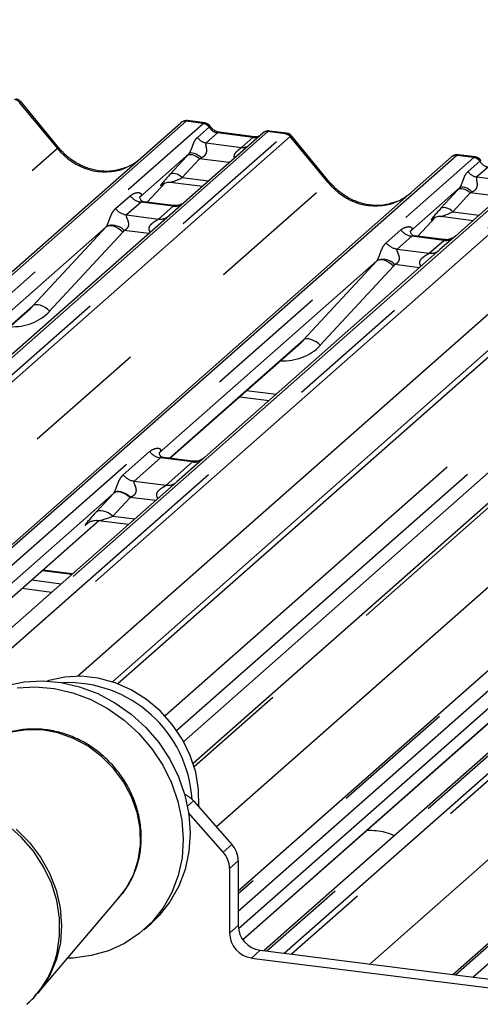
# Paper-space layout 'Layout1' of a CAD drawing. Extents: x 5 to 415, y 5 to 292.
# Drawn here: x 324 to 329, y 188 to 198 of the extents above; entities that cross this region are included whole.
import ezdxf

# ---------------------------------------------------------------- set-up
doc = ezdxf.new("R2010")
doc.units = 0
doc.linetypes.add('PHANTOM', pattern=[12.7, 6.35, -1.27, 1.27, -1.27, 1.27, -1.27])
doc.layers.add('SLD-0', color=179, linetype='CONTINUOUS')

psp = doc.layouts.get("Layout1")

# ---------------------------------------------------------------- linework, layer by layer
at = {"layer": 'SLD-0', "color": 179, "linetype": 'CONTINUOUS'}
for p, q in [((337.463, 202.301), (324.998, 191.308)), ((337.273, 202.204), (324.941, 191.328)), ((338.418, 201.963), (325.67, 190.72)), ((338.538, 201.756), (325.768, 190.495)), ((324.391, 196.792), (324.007, 197.26)), ((325.885, 197.046), (325.71, 197.068)), ((317.34, 189.725), (325.641, 197.047)), ((325.641, 197.047), (325.642, 197.047)), ((326.722, 196.94), (326.548, 196.962)), ((326.479, 196.941), (317.908, 189.382)), ((326.394, 196.903), (326.032, 196.949)), ((326.481, 196.942), (326.478, 196.94)), ((327.16, 196.443), (326.775, 196.911)), ((320.115, 189.382), (328.41, 196.698)), ((325.724, 196.729), (325.222, 196.287)), ((328.41, 196.698), (328.411, 196.698)), ((328.654, 196.697), (328.479, 196.719)), ((329.248, 196.592), (328.453, 195.891)), ((325.296, 196.234), (325.482, 196.432)), ((325.45, 196.416), (325.457, 196.423)), ((325.533, 196.438), (325.862, 196.397)), ((328.492, 196.38), (327.991, 195.938)), ((325.227, 196.293), (325.223, 196.288)), ((325.561, 196.201), (325.263, 196.239)), ((328.065, 195.886), (328.25, 196.084)), ((328.219, 196.067), (328.226, 196.074)), ((328.302, 196.09), (328.631, 196.048)), ((324.877, 195.982), (322.653, 194.02)), ((326.228, 189.192), (333.948, 196)), ((327.996, 195.944), (327.992, 195.939)), ((328.331, 195.852), (328.031, 195.89)), ((328.453, 195.891), (328.292, 195.749)), ((328.292, 195.749), (325.883, 193.625)), ((328.422, 188.336), (336.717, 195.651)), ((327.646, 195.633), (325.421, 193.671)), ((322.76, 193.964), (324.103, 195.148)), ((325.528, 193.615), (326.871, 194.8)), ((326.243, 194.245), (326.544, 194.207)), ((325.761, 193.586), (325.462, 193.624)), ((325.883, 193.625), (325.599, 193.374)), ((325.599, 193.374), (320.958, 189.281)), ((324.955, 193.26), (320.503, 189.334)), ((320.652, 189.315), (324.806, 192.978)), ((324.684, 192.947), (324.693, 192.956)), ((324.798, 192.979), (325.107, 192.94)), ((331.137, 192.677), (326.494, 188.582)), ((330.492, 192.562), (326.231, 188.804)), ((324.531, 192.432), (324.23, 192.47)), ((326.276, 188.693), (330.343, 192.28)), ((323.857, 191.293), (324.038, 191.33)), ((324.038, 191.33), (324.226, 191.34)), ((324.226, 191.34), (324.416, 191.323)), ((324.289, 191.342), (324.276, 191.338)), ((324.453, 191.378), (324.289, 191.342)), ((324.416, 191.323), (324.606, 191.279)), ((324.623, 191.386), (324.453, 191.378)), ((324.797, 191.366), (324.623, 191.386)), ((324.968, 191.319), (324.797, 191.366)), ((325.133, 191.247), (324.968, 191.319)), ((323.968, 191.268), (324.155, 191.278)), ((324.155, 191.278), (324.346, 191.261)), ((324.346, 191.261), (324.535, 191.217)), ((324.535, 191.217), (324.72, 191.148)), ((324.606, 191.279), (324.791, 191.21)), ((325.289, 191.15), (325.133, 191.247)), ((324.72, 191.148), (324.897, 191.054)), ((324.791, 191.21), (324.967, 191.116)), ((324.967, 191.116), (325.133, 190.999)), ((325.43, 191.031), (325.289, 191.15)), ((324.897, 191.054), (325.062, 190.937)), ((325.554, 190.894), (325.43, 191.031)), ((325.062, 190.937), (325.212, 190.8)), ((325.133, 190.999), (325.283, 190.863)), ((325.283, 190.863), (325.416, 190.708)), ((325.658, 190.741), (325.554, 190.894)), ((325.212, 190.8), (325.345, 190.645)), ((325.738, 190.576), (325.658, 190.741)), ((325.345, 190.645), (325.457, 190.476)), ((325.416, 190.708), (325.528, 190.539)), ((325.528, 190.539), (325.617, 190.358)), ((325.794, 190.404), (325.738, 190.576)), ((325.457, 190.476), (325.547, 190.295)), ((325.617, 190.358), (325.683, 190.169)), ((325.823, 190.228), (325.794, 190.404)), ((325.547, 190.295), (325.612, 190.107)), ((325.826, 190.053), (325.823, 190.228)), ((325.612, 190.107), (325.652, 189.914)), ((325.683, 190.169), (325.723, 189.976)), ((325.77, 190.112), (326.163, 189.667)), ((325.825, 190.05), (325.826, 190.053)), ((325.652, 189.914), (325.666, 189.721)), ((326.073, 189.589), (325.721, 189.988)), ((325.723, 189.976), (325.736, 189.783)), ((325.666, 189.721), (325.653, 189.531)), ((325.736, 189.783), (325.723, 189.593)), ((325.653, 189.531), (325.613, 189.348)), ((325.723, 189.593), (325.684, 189.41)), ((325.684, 189.41), (325.619, 189.238)), ((326.139, 189.42), (326.139, 188.76)), ((326.228, 189.499), (326.228, 188.839)), ((325.613, 189.348), (325.548, 189.175)), ((325.619, 189.238), (325.53, 189.079)), ((324.179, 188.146), (325.024, 189.14)), ((325.548, 189.175), (325.459, 189.017)), ((325.459, 189.017), (325.347, 188.876)), ((325.53, 189.079), (325.418, 188.938)), ((325.418, 188.938), (325.336, 188.858)), ((325.347, 188.876), (325.215, 188.754)), ((325.266, 188.796), (325.336, 188.858)), ((325.215, 188.754), (325.065, 188.654)), ((325.065, 188.654), (324.9, 188.579)), ((324.539, 188.505), (324.483, 188.504)), ((324.724, 188.529), (324.539, 188.505)), ((324.9, 188.579), (324.724, 188.529)), ((326.364, 188.505), (329.028, 188.17)), ((326.453, 188.584), (329.069, 188.254)), ((326.494, 188.582), (326.491, 188.579))]:
    psp.add_line(p, q, dxfattribs=at)
at = {"layer": 'SLD-0', "color": 8, "linetype": 'PHANTOM'}
for p, q in [((337.891, 201.924), (325.481, 190.98)), ((338.098, 201.851), (325.601, 190.83)), ((324.378, 196.786), (323.992, 197.255)), ((325.694, 197.062), (317.364, 189.715)), ((325.87, 197.04), (325.694, 197.062)), ((317.483, 189.643), (325.87, 197.04)), ((326.532, 196.956), (317.929, 189.369)), ((325.811, 196.897), (325.93, 197.002)), ((325.87, 197.04), (325.872, 197.041)), ((325.931, 197.003), (325.93, 197.002)), ((326.532, 196.956), (326.534, 196.958)), ((326.708, 196.934), (326.532, 196.956)), ((318.046, 189.296), (326.708, 196.934)), ((326.761, 196.906), (318.086, 189.255)), ((326.017, 196.943), (325.901, 196.84)), ((326.017, 196.943), (326.026, 196.948)), ((326.379, 196.897), (326.017, 196.943)), ((326.026, 196.948), (326.032, 196.949)), ((326.263, 196.795), (326.379, 196.897)), ((326.379, 196.897), (326.388, 196.903)), ((326.388, 196.903), (326.394, 196.903)), ((327.147, 196.437), (326.761, 196.906)), ((316.5, 189.838), (324.378, 196.786)), ((325.901, 196.84), (326.263, 196.795)), ((328.463, 196.713), (320.146, 189.378)), ((320.322, 189.356), (328.639, 196.691)), ((325.528, 196.516), (325.705, 196.708)), ((325.833, 196.678), (325.656, 196.486)), ((325.716, 196.715), (325.705, 196.708)), ((325.729, 196.719), (325.716, 196.715)), ((325.734, 196.735), (325.724, 196.729)), ((325.744, 196.72), (325.729, 196.719)), ((325.747, 196.738), (325.734, 196.735)), ((325.761, 196.717), (325.744, 196.72)), ((325.762, 196.737), (325.747, 196.738)), ((325.779, 196.712), (325.761, 196.717)), ((325.779, 196.733), (325.762, 196.737)), ((325.797, 196.725), (325.779, 196.733)), ((325.797, 196.703), (325.779, 196.712)), ((325.816, 196.715), (325.797, 196.725)), ((325.816, 196.691), (325.797, 196.703)), ((325.834, 196.702), (325.816, 196.715)), ((325.833, 196.678), (325.816, 196.691)), ((326.137, 196.639), (325.833, 196.678)), ((325.852, 196.687), (325.834, 196.702)), ((328.639, 196.691), (328.463, 196.713)), ((328.58, 196.548), (328.699, 196.653)), ((328.639, 196.691), (328.641, 196.692)), ((328.7, 196.654), (328.699, 196.653)), ((329.301, 196.608), (320.984, 189.273)), ((321.16, 189.251), (329.477, 196.585)), ((329.53, 196.557), (321.235, 189.241)), ((328.786, 196.594), (328.67, 196.492)), ((325.539, 196.523), (325.528, 196.516)), ((325.552, 196.527), (325.539, 196.523)), ((325.568, 196.528), (325.552, 196.527)), ((325.585, 196.525), (325.568, 196.528)), ((325.603, 196.52), (325.585, 196.525)), ((325.621, 196.511), (325.603, 196.52)), ((325.639, 196.499), (325.621, 196.511)), ((325.656, 196.486), (325.639, 196.499)), ((325.656, 196.486), (325.924, 196.452)), ((328.67, 196.492), (329.032, 196.446)), ((318.457, 188.773), (327.147, 196.437)), ((325.296, 196.234), (325.481, 196.432)), ((325.456, 196.421), (325.45, 196.416)), ((328.297, 196.168), (328.474, 196.36)), ((328.484, 196.367), (328.474, 196.36)), ((328.498, 196.37), (328.484, 196.367)), ((328.503, 196.386), (328.492, 196.38)), ((328.513, 196.371), (328.498, 196.37)), ((328.516, 196.389), (328.503, 196.386)), ((328.53, 196.368), (328.513, 196.371)), ((328.531, 196.388), (328.516, 196.389)), ((328.548, 196.363), (328.53, 196.368)), ((328.548, 196.384), (328.531, 196.388)), ((328.566, 196.376), (328.548, 196.384)), ((328.566, 196.354), (328.548, 196.363)), ((328.585, 196.366), (328.566, 196.376)), ((328.584, 196.343), (328.566, 196.354)), ((328.603, 196.353), (328.585, 196.366)), ((328.621, 196.338), (328.603, 196.353)), ((324.974, 196.168), (325.122, 196.299)), ((328.602, 196.329), (328.425, 196.137)), ((328.602, 196.329), (328.584, 196.343)), ((328.906, 196.291), (328.602, 196.329)), ((325.234, 196.234), (325.086, 196.104)), ((325.561, 196.193), (325.234, 196.234)), ((325.413, 196.062), (325.561, 196.193)), ((332.298, 196.208), (325.779, 190.459)), ((328.308, 196.175), (328.297, 196.168)), ((328.321, 196.178), (328.308, 196.175)), ((328.337, 196.179), (328.321, 196.178)), ((328.353, 196.176), (328.337, 196.179)), ((328.371, 196.171), (328.353, 196.176)), ((328.39, 196.162), (328.371, 196.171)), ((328.408, 196.151), (328.39, 196.162)), ((328.425, 196.137), (328.408, 196.151)), ((324.584, 191.386), (329.916, 196.088)), ((325.086, 196.104), (325.413, 196.062)), ((328.065, 195.886), (328.25, 196.084)), ((328.224, 196.072), (328.219, 196.067)), ((328.425, 196.137), (328.693, 196.103)), ((324.128, 195.174), (324.877, 195.982)), ((324.891, 195.99), (324.877, 195.982)), ((324.908, 195.994), (324.891, 195.99)), ((324.929, 195.994), (324.908, 195.994)), ((324.951, 195.988), (324.929, 195.994)), ((324.976, 195.979), (324.951, 195.988)), ((325, 195.965), (324.976, 195.979)), ((325.025, 195.948), (325, 195.965)), ((325.048, 195.929), (325.025, 195.948)), ((325.314, 195.913), (325.062, 195.945)), ((334.001, 196.015), (326.228, 189.161)), ((326.228, 188.983), (334.177, 195.993)), ((327.743, 195.819), (327.891, 195.95)), ((325.048, 195.929), (324.299, 195.12)), ((334.838, 195.91), (326.522, 188.575)), ((326.698, 188.553), (335.014, 195.888)), ((335.067, 195.859), (326.772, 188.544)), ((328.003, 195.886), (327.854, 195.755)), ((328.33, 195.844), (328.003, 195.886)), ((328.181, 195.714), (328.33, 195.844)), ((327.854, 195.755), (328.181, 195.714)), ((326.004, 189.847), (332.684, 195.739)), ((327.677, 195.645), (327.66, 195.642)), ((327.697, 195.645), (327.677, 195.645)), ((327.72, 195.64), (327.697, 195.645)), ((336.77, 195.667), (328.453, 188.332)), ((328.629, 188.31), (336.946, 195.644)), ((326.897, 194.825), (327.646, 195.633)), ((327.817, 195.58), (327.068, 194.771)), ((327.66, 195.642), (327.646, 195.633)), ((327.744, 195.63), (327.72, 195.64)), ((327.769, 195.617), (327.744, 195.63)), ((327.794, 195.6), (327.769, 195.617)), ((327.817, 195.58), (327.794, 195.6)), ((328.082, 195.564), (327.831, 195.596)), ((327.575, 188.443), (335.453, 195.39)), ((322.757, 193.964), (324.128, 195.174)), ((324.142, 195.182), (324.128, 195.174)), ((324.159, 195.186), (324.142, 195.182)), ((324.18, 195.185), (324.159, 195.186)), ((324.202, 195.18), (324.18, 195.185)), ((324.227, 195.17), (324.202, 195.18)), ((324.252, 195.157), (324.227, 195.17)), ((324.276, 195.14), (324.252, 195.157)), ((324.299, 195.12), (324.276, 195.14)), ((326.928, 194.837), (326.911, 194.833)), ((326.949, 194.836), (326.928, 194.837)), ((325.526, 193.616), (326.897, 194.825)), ((326.911, 194.833), (326.897, 194.825)), ((326.971, 194.831), (326.949, 194.836)), ((326.996, 194.821), (326.971, 194.831)), ((327.02, 194.808), (326.996, 194.821)), ((327.045, 194.791), (327.02, 194.808)), ((327.068, 194.771), (327.045, 194.791)), ((326.314, 194.308), (326.615, 194.271)), ((325.051, 193.446), (325.322, 193.684)), ((325.433, 193.619), (325.163, 193.381)), ((325.76, 193.578), (325.433, 193.619)), ((325.49, 193.34), (325.76, 193.578)), ((325.163, 193.381), (325.49, 193.34)), ((324.775, 193.064), (324.951, 193.256)), ((324.966, 193.265), (324.951, 193.256)), ((324.969, 193.269), (324.955, 193.26)), ((324.983, 193.271), (324.966, 193.265)), ((324.986, 193.274), (324.969, 193.269)), ((325.004, 193.271), (324.983, 193.271)), ((325.007, 193.275), (324.986, 193.274)), ((325.026, 193.268), (325.004, 193.271)), ((325.03, 193.271), (325.007, 193.275)), ((325.05, 193.26), (325.026, 193.268)), ((325.054, 193.263), (325.03, 193.271)), ((325.075, 193.249), (325.05, 193.26)), ((325.078, 193.251), (325.054, 193.263)), ((325.099, 193.233), (325.075, 193.249)), ((325.102, 193.235), (325.078, 193.251)), ((325.122, 193.215), (325.099, 193.233)), ((325.126, 193.217), (325.102, 193.235)), ((325.122, 193.215), (324.946, 193.023)), ((325.382, 193.182), (325.122, 193.215)), ((324.789, 193.073), (324.775, 193.064)), ((324.807, 193.079), (324.789, 193.073)), ((324.827, 193.079), (324.807, 193.079)), ((324.85, 193.076), (324.827, 193.079)), ((324.874, 193.068), (324.85, 193.076)), ((324.898, 193.057), (324.874, 193.068)), ((324.922, 193.041), (324.898, 193.057)), ((324.946, 193.023), (324.922, 193.041)), ((320.65, 189.315), (324.803, 192.978)), ((324.688, 192.951), (324.684, 192.947)), ((324.946, 193.023), (325.169, 192.995)), ((324.526, 192.428), (324.225, 192.466)), ((324.117, 192.371), (324.418, 192.333)), ((324.318, 192.244), (324.017, 192.282)), ((326.275, 188.695), (330.341, 192.281)), ((324.061, 190.84), (323.905, 190.815)), ((324.222, 190.837), (324.061, 190.84)), ((324.384, 190.807), (324.222, 190.837)), ((324.542, 190.751), (324.384, 190.807)), ((324.693, 190.671), (324.542, 190.751)), ((324.831, 190.567), (324.693, 190.671)), ((324.953, 190.444), (324.831, 190.567)), ((325.056, 190.305), (324.953, 190.444)), ((325.136, 190.153), (325.056, 190.305)), ((325.193, 189.992), (325.136, 190.153)), ((325.77, 190.112), (325.709, 190.058)), ((325.224, 189.828), (325.193, 189.992)), ((324.009, 189.741), (323.867, 189.867)), ((323.958, 189.822), (324.092, 189.687)), ((325.228, 189.664), (325.224, 189.828)), ((324.133, 189.598), (324.009, 189.741)), ((324.092, 189.687), (324.205, 189.536)), ((325.205, 189.505), (325.228, 189.664)), ((326.073, 189.589), (326.163, 189.667)), ((324.237, 189.439), (324.133, 189.598)), ((324.205, 189.536), (324.297, 189.371)), ((325.156, 189.355), (325.205, 189.505)), ((324.317, 189.269), (324.237, 189.439)), ((326.228, 189.499), (326.139, 189.42)), ((324.297, 189.371), (324.365, 189.198)), ((325.083, 189.219), (325.156, 189.355)), ((324.371, 189.092), (324.317, 189.269)), ((325.024, 189.14), (325.083, 189.219)), ((324.365, 189.198), (324.406, 189.019)), ((324.4, 188.912), (324.371, 189.092)), ((324.406, 189.019), (324.421, 188.839)), ((324.401, 188.733), (324.4, 188.912)), ((324.421, 188.839), (324.409, 188.662)), ((326.139, 188.76), (326.228, 188.839)), ((324.375, 188.559), (324.401, 188.733)), ((324.409, 188.662), (324.37, 188.493)), ((326.453, 188.584), (326.364, 188.505)), ((324.37, 188.493), (324.305, 188.335)), ((324.305, 188.335), (324.215, 188.192)), ((324.215, 188.192), (324.178, 188.145))]:
    psp.add_line(p, q, dxfattribs=at)
for centre, radius, start, end in [((323.928, 197.201), 0.084, 39.594, 81.3343), ((325.858, 196.954), 0.0867, 33.7071, 81.8759), ((325.859, 196.958), 0.0847, 32.1095, 81.1024), ((326.522, 196.891), 0.0663, 81.6993, 130.8035), ((325.919, 196.969), 0.13, 213.7071, 261.8759), ((326.696, 196.849), 0.0857, 40.8958, 82.0582), ((326.697, 196.852), 0.084, 39.594, 81.3343), ((324.392, 196.773), 0.0188, 91.8747, 137.9156), ((326.277, 196.896), 0.102, 262.1204, 299.0589), ((328.627, 196.605), 0.0867, 33.7071, 81.8759), ((328.628, 196.609), 0.0847, 32.1095, 81.1024), ((328.688, 196.62), 0.13, 213.7071, 261.8759), ((327.161, 196.424), 0.0188, 91.8747, 137.9156), ((325.258, 196.405), 0.172, 218.0689, 261.9838), ((325.11, 196.274), 0.172, 218.0689, 261.9838), ((325.58, 196.326), 0.134, 261.8725, 305.1557), ((325.432, 196.195), 0.134, 261.8516, 306.4135), ((324.94, 195.834), 0.164, 42.4235, 111.0436), ((328.027, 196.056), 0.172, 218.0689, 261.9838), ((328.349, 195.977), 0.134, 261.8725, 305.1557), ((327.878, 195.925), 0.172, 218.0689, 261.9838), ((327.709, 195.485), 0.164, 42.4235, 111.0436), ((328.2, 195.846), 0.134, 261.8516, 306.4135), ((325.457, 193.79), 0.172, 218.0689, 261.9838), ((325.779, 193.712), 0.135, 262.0782, 306.1869), ((325.187, 193.552), 0.172, 218.0689, 261.9838), ((325.509, 193.474), 0.135, 262.0782, 306.1869), ((323.399, 188.776), 1, 311.6791, 347.4303)]:
    psp.add_arc(centre, radius, start, end, dxfattribs=at)
at = {"layer": 'SLD-0', "color": 179, "linetype": 'CONTINUOUS'}
for centre, radius, start, end in [((325.685, 196.996), 0.0667, 81.8416, 130.6612), ((325.687, 196.995), 0.0688, 82.6276, 130.8108), ((326.525, 196.889), 0.0693, 82.7639, 129.7378), ((328.454, 196.647), 0.0667, 81.8416, 130.6612), ((328.456, 196.646), 0.0688, 82.6276, 130.8108), ((324.484, 190.047), 1.274, 3.6122, 92.3084), ((325.57, 189.936), 0.266, 41.2944, 65.6078), ((325.971, 189.496), 0.257, 0.7611, 41.9235), ((325.882, 189.417), 0.257, 0.7611, 41.9235), ((326.49, 188.843), 0.262, 181.0587, 261.7605), ((326.401, 188.765), 0.262, 181.0587, 261.7605)]:
    psp.add_arc(centre, radius, start, end, dxfattribs=at)
at = {"layer": 'SLD-0', "color": 8, "linetype": 'PHANTOM'}
for centre, major_axis, ratio, start_param, end_param in [((323.924, 197.172), (0.0829, 0.0881), 0.119576, 6.267849, 6.759878), ((325.657, 196.954), (0.052, 0.114), 0.203777, 0.393292, 0.424031), ((325.71, 196.947), (-0.002, 0.121), 0.359882, 6.230832, 6.56146), ((326.026, 197.064), (-0.027, 0.119), 0.91665, 1.896206, 2.823281), ((326.388, 197.018), (-0.027, 0.119), 0.91665, 2.823281, 3.398152), ((326.745, 196.816), (-0.027, 0.123), 0.40213, 0.187669, 0.218408), ((326.692, 196.823), (0.031, 0.117), 0.294991, 0.042299, 0.371514), ((326.692, 196.823), (0.0829, 0.0881), 0.119576, 6.267849, 6.759878), ((326.798, 196.863), (-0.0374, 0.0424), 0.333333, 6.252446, 6.283185), ((324.821, 197.176), (-0.287, 0.576), 0.913415, 1.809092, 3.067917), ((325.815, 196.811), (0.206, 0.216), 0.034633, 1.993498, 2.09746), ((325.901, 196.727), (0.193, 0.096), 0.070082, 4.316401, 4.420363), ((328.426, 196.605), (0.052, 0.114), 0.203777, 0.393292, 0.424031), ((328.479, 196.598), (-0.002, 0.121), 0.359882, 6.230832, 6.56146), ((328.795, 196.715), (-0.027, 0.119), 0.91665, 1.896206, 2.823281), ((325.639, 196.619), (0.206, 0.216), 0.034633, 2.09746, 3.52863), ((325.725, 196.535), (0.193, 0.096), 0.070082, 3.246598, 4.316401), ((327.59, 196.828), (-0.287, 0.576), 0.913415, 1.809092, 3.067917), ((328.584, 196.462), (0.206, 0.216), 0.034633, 1.993498, 2.09746), ((325.168, 196.345), (-0.0294, 0.0752), 0.91677, 3.552071, 3.654539), ((328.67, 196.378), (0.193, 0.096), 0.070082, 4.316401, 4.420363), ((328.408, 196.27), (0.206, 0.216), 0.034633, 2.09746, 3.52863), ((328.493, 196.186), (0.193, 0.096), 0.070082, 3.246598, 4.316401), ((324.817, 196.035), (0.0622, -0.0508), 0.822402, 6.235658, 6.338125), ((324.873, 196.093), (0.171, -0.169), 0.863409, 0.027867, 0.130335), ((327.937, 195.996), (-0.0294, 0.0752), 0.91677, 3.552071, 3.654539), ((327.586, 195.687), (0.0622, -0.0508), 0.822402, 6.235658, 6.338125), ((327.642, 195.744), (0.171, -0.169), 0.863409, 0.027867, 0.130335), ((323.833, 195.559), (0.456, -0.45), 0.863409, 5.515152, 6.311052), ((326.602, 195.21), (0.456, -0.45), 0.863409, 5.515152, 6.311052), ((325.08, 193.376), (0.241, 0.252), 0.034633, 2.080531, 2.09746), ((325.195, 193.264), (0.224, 0.092), 0.078677, 4.349857, 4.366787), ((324.903, 193.184), (0.241, 0.252), 0.034633, 2.09746, 3.52863), ((325.018, 193.072), (0.224, 0.092), 0.078677, 3.280054, 4.349857)]:
    psp.add_ellipse(centre, major_axis=major_axis, ratio=ratio, start_param=start_param, end_param=end_param, dxfattribs=at)
at = {"layer": 'SLD-0', "color": 179, "linetype": 'CONTINUOUS'}
for centre, major_axis, ratio, start_param, end_param in [((324.821, 197.176), (-0.287, 0.576), 0.913415, 3.067917, 3.379888), ((327.59, 196.828), (-0.287, 0.576), 0.913415, 3.067917, 3.379888), ((323.777, 195.501), (0.348, -0.331), 0.856866, 6.207807, 6.295073), ((326.546, 195.152), (0.348, -0.331), 0.856866, 6.207807, 6.295073)]:
    psp.add_ellipse(centre, major_axis=major_axis, ratio=ratio, start_param=start_param, end_param=end_param, dxfattribs=at)
for points, knots in [([(324.006, 197.259), (324.003, 197.262), (323.995, 197.274), (323.976, 197.285), (323.96, 197.287), (323.953, 197.288)], [0, 0, 0, 0, 0.2042588, 0.682667, 1, 1, 1, 1]), ([(325.711, 197.067), (325.71, 197.067), (325.698, 197.071), (325.675, 197.066), (325.653, 197.057), (325.643, 197.048), (325.642, 197.047)], [0, 0, 0, 0, 0.060275, 0.482357, 0.912547, 1, 1, 1, 1]), ([(325.943, 197.008), (325.939, 197.014), (325.93, 197.027), (325.909, 197.041), (325.892, 197.044), (325.885, 197.045)], [0, 0, 0, 0, 0.279448, 0.692336, 1, 1, 1, 1]), ([(326.032, 196.949), (326.026, 196.95), (326.009, 196.953), (325.98, 196.968), (325.955, 196.99), (325.945, 197.007), (325.942, 197.01)], [0, 0, 0, 0, 0.1796488, 0.5239587, 0.8885306, 1, 1, 1, 1]), ([(326.548, 196.961), (326.544, 196.962), (326.53, 196.965), (326.504, 196.959), (326.487, 196.947), (326.478, 196.94)], [0, 0, 0, 0, 0.148744, 0.568224, 1, 1, 1, 1]), ([(326.44, 196.912), (326.434, 196.909), (326.422, 196.901), (326.404, 196.902), (326.394, 196.903)], [0, 0, 0, 0, 0.43369, 1, 1, 1, 1]), ([(326.775, 196.91), (326.772, 196.914), (326.764, 196.925), (326.745, 196.936), (326.729, 196.938), (326.722, 196.939)], [0, 0, 0, 0, 0.204259, 0.682667, 1, 1, 1, 1]), ([(325.075, 196.588), (325.042, 196.576), (324.972, 196.553), (324.858, 196.546), (324.74, 196.563), (324.625, 196.604), (324.518, 196.667), (324.441, 196.734), (324.402, 196.779), (324.391, 196.792)], [0, 0, 0, 0, 0.148484, 0.307744, 0.46603, 0.623339, 0.779926, 0.936105, 1, 1, 1, 1]), ([(328.48, 196.718), (328.478, 196.719), (328.467, 196.722), (328.443, 196.718), (328.422, 196.708), (328.412, 196.699), (328.411, 196.698)], [0, 0, 0, 0, 0.060275, 0.482357, 0.912547, 1, 1, 1, 1]), ([(328.711, 196.659), (328.708, 196.665), (328.699, 196.679), (328.678, 196.692), (328.661, 196.695), (328.653, 196.696)], [0, 0, 0, 0, 0.279498, 0.69246, 1, 1, 1, 1]), ([(325.452, 196.418), (325.452, 196.418), (325.451, 196.417), (325.453, 196.419), (325.459, 196.423), (325.474, 196.431), (325.499, 196.438), (325.522, 196.442), (325.534, 196.438), (325.535, 196.438)], [0, 0, 0, 0, 0.000073, 0.154663, 0.261836, 0.395307, 0.670058, 0.975919, 1, 1, 1, 1]), ([(327.844, 196.239), (327.811, 196.228), (327.741, 196.204), (327.627, 196.197), (327.509, 196.214), (327.394, 196.255), (327.287, 196.318), (327.21, 196.385), (327.171, 196.43), (327.16, 196.443)], [0, 0, 0, 0, 0.148484, 0.307744, 0.46603, 0.623339, 0.779926, 0.936105, 1, 1, 1, 1]), ([(325.263, 196.239), (325.262, 196.239), (325.252, 196.239), (325.244, 196.245), (325.229, 196.253), (325.222, 196.283), (325.223, 196.288), (325.224, 196.289)], [0, 0, 0, 0, 0.034935, 0.237462, 0.531089, 0.863289, 1, 1, 1, 1]), ([(325.672, 196.229), (325.672, 196.229), (325.673, 196.229), (325.667, 196.225), (325.655, 196.217), (325.627, 196.205), (325.593, 196.196), (325.569, 196.202), (325.562, 196.203)], [0, 0, 0, 0, 0.07676, 0.174151, 0.291318, 0.491697, 0.849924, 1, 1, 1, 1]), ([(328.22, 196.069), (328.22, 196.069), (328.22, 196.069), (328.222, 196.07), (328.228, 196.074), (328.242, 196.082), (328.268, 196.09), (328.291, 196.093), (328.303, 196.089), (328.304, 196.089)], [0, 0, 0, 0, 0.000073, 0.154663, 0.261836, 0.395307, 0.670058, 0.975919, 1, 1, 1, 1]), ([(328.032, 195.89), (328.031, 195.89), (328.021, 195.89), (328.013, 195.896), (327.998, 195.904), (327.99, 195.934), (327.992, 195.939), (327.993, 195.94)], [0, 0, 0, 0, 0.034935, 0.237462, 0.531089, 0.863289, 1, 1, 1, 1]), ([(328.441, 195.88), (328.441, 195.88), (328.441, 195.88), (328.436, 195.877), (328.424, 195.869), (328.396, 195.856), (328.362, 195.848), (328.338, 195.853), (328.331, 195.854)], [0, 0, 0, 0, 0.076875, 0.174413, 0.291757, 0.492438, 0.851203, 1, 1, 1, 1]), ([(325.463, 193.624), (325.461, 193.624), (325.451, 193.624), (325.442, 193.63), (325.428, 193.64), (325.419, 193.666), (325.425, 193.677), (325.423, 193.675), (325.423, 193.675)], [0, 0, 0, 0, 0.040665, 0.245436, 0.544013, 0.847396, 0.99574, 1, 1, 1, 1]), ([(325.872, 193.614), (325.872, 193.614), (325.872, 193.614), (325.868, 193.611), (325.858, 193.604), (325.831, 193.591), (325.796, 193.582), (325.77, 193.587), (325.761, 193.588)], [0, 0, 0, 0, 0.0588704, 0.1564922, 0.2663266, 0.4464403, 0.824304, 1, 1, 1, 1]), ([(324.687, 192.951), (324.687, 192.951), (324.686, 192.95), (324.689, 192.953), (324.696, 192.957), (324.712, 192.967), (324.743, 192.978), (324.775, 192.983), (324.794, 192.978), (324.799, 192.977)], [0, 0, 0, 0, 0.0016943, 0.1333577, 0.2325284, 0.3549994, 0.6037611, 0.9023194, 1, 1, 1, 1]), ([(325.006, 189.125), (325.021, 189.14), (325.07, 189.191), (325.132, 189.294), (325.192, 189.431), (325.228, 189.578), (325.24, 189.731), (325.229, 189.887), (325.194, 190.043), (325.136, 190.193), (325.056, 190.336), (324.957, 190.466), (324.84, 190.582), (324.709, 190.68), (324.566, 190.757), (324.415, 190.812), (324.259, 190.844), (324.104, 190.85), (323.951, 190.833), (323.807, 190.788), (323.71, 190.747), (323.666, 190.715), (323.662, 190.712)], [0, 0, 0, 0, 0.022913, 0.076041, 0.129217, 0.182538, 0.236065, 0.289815, 0.343772, 0.397904, 0.45217, 0.506537, 0.560978, 0.615466, 0.669973, 0.724463, 0.778887, 0.833184, 0.887287, 0.941145, 0.994739, 1, 1, 1, 1]), ([(327.826, 189.756), (327.795, 189.768), (327.739, 189.791), (327.64, 189.806), (327.575, 189.809), (327.542, 189.81)], [0, 0, 0, 0, 0.3670579, 0.6797586, 1, 1, 1, 1]), ([(324.064, 188.033), (324.084, 188.05), (324.125, 188.083), (324.158, 188.125), (324.175, 188.147)], [0, 0, 0, 0, 0.477785, 1, 1, 1, 1])]:
    psp.add_open_spline(points, degree=3, knots=knots, dxfattribs=at)
at = {"layer": 'SLD-0', "color": 8, "linetype": 'PHANTOM'}
for points, knots in [([(325.872, 197.041), (325.874, 197.043), (325.879, 197.045), (325.883, 197.046), (325.885, 197.046), (325.885, 197.046)], [0, 0, 0, 0, 0.476949, 0.965724, 1, 1, 1, 1]), ([(325.931, 197.003), (325.935, 197.005), (325.942, 197.009), (325.942, 197.008), (325.942, 197.008)], [0, 0, 0, 0, 0.635178, 1, 1, 1, 1]), ([(326.534, 196.958), (326.538, 196.961), (326.543, 196.965), (326.547, 196.962), (326.547, 196.962)], [0, 0, 0, 0, 0.964947, 1, 1, 1, 1]), ([(325.724, 196.729), (325.726, 196.732), (325.731, 196.737), (325.737, 196.749), (325.742, 196.76), (325.75, 196.778), (325.76, 196.806), (325.772, 196.84), (325.788, 196.873), (325.803, 196.889), (325.811, 196.897)], [0, 0, 0, 0, 0.053452, 0.077443, 0.14507, 0.174118, 0.297816, 0.522246, 0.749442, 1, 1, 1, 1]), ([(325.901, 196.84), (325.898, 196.837), (325.895, 196.832), (325.895, 196.818), (325.899, 196.799), (325.903, 196.776), (325.903, 196.756), (325.901, 196.743), (325.896, 196.727), (325.889, 196.715), (325.874, 196.699), (325.862, 196.692), (325.852, 196.687)], [0, 0, 0, 0, 0.117131, 0.169029, 0.345588, 0.507602, 0.546769, 0.640372, 0.681511, 0.787257, 0.830851, 1, 1, 1, 1]), ([(326.19, 196.686), (326.189, 196.689), (326.187, 196.698), (326.188, 196.71), (326.194, 196.729), (326.202, 196.741), (326.218, 196.759), (326.236, 196.774), (326.252, 196.786), (326.26, 196.792), (326.262, 196.794), (326.263, 196.795)], [0, 0, 0, 0, 0.050598, 0.184526, 0.222258, 0.426613, 0.459397, 0.709454, 0.888908, 0.941845, 1, 1, 1, 1]), ([(328.641, 196.692), (328.645, 196.696), (328.65, 196.699), (328.653, 196.697), (328.653, 196.697)], [0, 0, 0, 0, 0.964152, 1, 1, 1, 1]), ([(328.7, 196.654), (328.704, 196.656), (328.711, 196.661), (328.711, 196.659), (328.711, 196.659)], [0, 0, 0, 0, 0.635178, 1, 1, 1, 1]), ([(328.492, 196.38), (328.495, 196.383), (328.499, 196.388), (328.506, 196.4), (328.511, 196.411), (328.519, 196.429), (328.529, 196.458), (328.541, 196.491), (328.557, 196.524), (328.572, 196.54), (328.58, 196.548)], [0, 0, 0, 0, 0.053452, 0.077443, 0.14507, 0.174118, 0.297816, 0.522246, 0.749442, 1, 1, 1, 1]), ([(328.67, 196.492), (328.667, 196.488), (328.664, 196.484), (328.664, 196.47), (328.668, 196.45), (328.672, 196.427), (328.672, 196.407), (328.67, 196.395), (328.665, 196.378), (328.657, 196.366), (328.643, 196.35), (328.63, 196.343), (328.621, 196.338)], [0, 0, 0, 0, 0.117131, 0.169029, 0.345588, 0.507602, 0.546769, 0.640372, 0.681511, 0.787257, 0.830851, 1, 1, 1, 1]), ([(325.122, 196.299), (325.125, 196.301), (325.136, 196.31), (325.16, 196.324), (325.192, 196.333), (325.218, 196.333), (325.232, 196.325), (325.236, 196.317), (325.236, 196.309), (325.233, 196.301), (325.229, 196.295), (325.227, 196.293)], [0, 0, 0, 0, 0.063452, 0.299394, 0.538985, 0.734922, 0.845784, 0.893815, 0.930913, 0.969004, 1, 1, 1, 1]), ([(324.881, 195.987), (324.881, 195.988), (324.883, 195.99), (324.887, 195.996), (324.892, 196.007), (324.897, 196.02), (324.905, 196.04), (324.916, 196.072), (324.93, 196.107), (324.948, 196.142), (324.965, 196.159), (324.974, 196.168)], [0, 0, 0, 0, 0.001484, 0.039675, 0.069331, 0.117331, 0.164576, 0.294556, 0.524008, 0.749279, 1, 1, 1, 1]), ([(325.263, 196.238), (325.262, 196.238), (325.255, 196.24), (325.246, 196.239), (325.238, 196.237), (325.235, 196.235), (325.234, 196.234)], [0, 0, 0, 0, 0.041619, 0.558003, 0.811517, 1, 1, 1, 1]), ([(325.561, 196.193), (325.562, 196.195), (325.565, 196.198), (325.565, 196.201), (325.562, 196.2), (325.562, 196.2)], [0, 0, 0, 0, 0.447861, 0.793294, 1, 1, 1, 1]), ([(325.086, 196.104), (325.084, 196.101), (325.081, 196.097), (325.083, 196.083), (325.092, 196.061), (325.104, 196.034), (325.106, 196.008), (325.104, 195.992), (325.099, 195.978), (325.087, 195.962), (325.074, 195.952), (325.064, 195.946), (325.062, 195.945), (325.062, 195.945)], [0, 0, 0, 0, 0.090967, 0.161129, 0.337176, 0.545733, 0.628897, 0.683925, 0.75932, 0.830246, 0.95962, 0.995852, 1, 1, 1, 1]), ([(325.332, 195.929), (325.329, 195.931), (325.323, 195.937), (325.318, 195.95), (325.316, 195.966), (325.318, 195.979), (325.328, 196), (325.351, 196.023), (325.381, 196.042), (325.4, 196.054), (325.409, 196.059), (325.411, 196.062), (325.413, 196.062)], [0, 0, 0, 0, 0.046774, 0.13893, 0.200537, 0.291756, 0.34019, 0.550124, 0.774399, 0.895955, 0.955632, 1, 1, 1, 1]), ([(327.891, 195.95), (327.893, 195.952), (327.905, 195.962), (327.929, 195.975), (327.961, 195.985), (327.987, 195.984), (328.001, 195.977), (328.005, 195.968), (328.004, 195.96), (328.002, 195.952), (327.998, 195.946), (327.996, 195.944)], [0, 0, 0, 0, 0.063452, 0.299394, 0.538985, 0.734922, 0.845784, 0.893815, 0.930913, 0.969004, 1, 1, 1, 1]), ([(328.031, 195.889), (328.031, 195.89), (328.024, 195.892), (328.015, 195.89), (328.006, 195.888), (328.004, 195.886), (328.003, 195.886)], [0, 0, 0, 0, 0.041619, 0.558003, 0.811517, 1, 1, 1, 1]), ([(328.33, 195.844), (328.331, 195.845), (328.333, 195.847), (328.334, 195.849), (328.333, 195.851), (328.333, 195.852), (328.331, 195.852), (328.331, 195.852)], [0, 0, 0, 0, 0.2199514, 0.4477544, 0.6190404, 0.7920577, 1, 1, 1, 1]), ([(327.65, 195.639), (327.65, 195.639), (327.652, 195.642), (327.656, 195.647), (327.661, 195.658), (327.666, 195.671), (327.674, 195.691), (327.685, 195.723), (327.699, 195.758), (327.717, 195.793), (327.734, 195.81), (327.743, 195.819)], [0, 0, 0, 0, 0.001484, 0.039675, 0.069331, 0.117331, 0.164576, 0.294556, 0.524008, 0.749279, 1, 1, 1, 1]), ([(327.854, 195.755), (327.853, 195.752), (327.85, 195.748), (327.852, 195.734), (327.861, 195.713), (327.872, 195.685), (327.875, 195.66), (327.873, 195.644), (327.867, 195.629), (327.856, 195.613), (327.843, 195.603), (327.833, 195.597), (327.831, 195.596), (327.831, 195.596)], [0, 0, 0, 0, 0.0909668, 0.161129, 0.3371756, 0.5457335, 0.6288972, 0.6839246, 0.7593195, 0.8302457, 0.9596202, 0.9958517, 1, 1, 1, 1]), ([(328.1, 195.58), (328.098, 195.582), (328.091, 195.589), (328.087, 195.601), (328.085, 195.617), (328.087, 195.631), (328.097, 195.651), (328.12, 195.674), (328.149, 195.693), (328.169, 195.705), (328.178, 195.71), (328.18, 195.713), (328.181, 195.714)], [0, 0, 0, 0, 0.0467739, 0.1389299, 0.2005374, 0.2917559, 0.3401895, 0.5501244, 0.7743994, 0.8959549, 0.9556315, 1, 1, 1, 1]), ([(325.322, 193.684), (325.325, 193.687), (325.34, 193.699), (325.37, 193.714), (325.403, 193.72), (325.425, 193.715), (325.434, 193.707), (325.435, 193.697), (325.433, 193.688), (325.428, 193.679), (325.423, 193.674), (325.421, 193.671)], [0, 0, 0, 0, 0.091298, 0.379134, 0.621648, 0.756016, 0.85425, 0.896686, 0.931666, 0.969581, 1, 1, 1, 1]), ([(325.462, 193.623), (325.458, 193.624), (325.45, 193.625), (325.439, 193.623), (325.435, 193.621), (325.433, 193.619)], [0, 0, 0, 0, 0.332913, 0.72224, 1, 1, 1, 1]), ([(325.76, 193.578), (325.762, 193.58), (325.765, 193.583), (325.764, 193.586), (325.762, 193.585), (325.761, 193.585)], [0, 0, 0, 0, 0.447992, 0.793526, 1, 1, 1, 1]), ([(324.955, 193.26), (324.956, 193.262), (324.96, 193.266), (324.964, 193.274), (324.97, 193.285), (324.975, 193.297), (324.983, 193.318), (324.994, 193.349), (325.008, 193.384), (325.026, 193.419), (325.043, 193.437), (325.051, 193.446)], [0, 0, 0, 0, 0.02695, 0.064011, 0.093067, 0.139387, 0.185885, 0.312549, 0.536149, 0.755674, 1, 1, 1, 1]), ([(325.163, 193.381), (325.161, 193.379), (325.158, 193.374), (325.161, 193.361), (325.17, 193.339), (325.181, 193.311), (325.183, 193.286), (325.181, 193.27), (325.176, 193.256), (325.163, 193.237), (325.145, 193.225), (325.13, 193.219), (325.126, 193.217)], [0, 0, 0, 0, 0.084609, 0.149867, 0.313609, 0.50759, 0.584941, 0.636122, 0.706247, 0.772216, 0.925874, 1, 1, 1, 1]), ([(325.408, 193.206), (325.405, 193.211), (325.399, 193.219), (325.394, 193.234), (325.394, 193.248), (325.399, 193.266), (325.417, 193.291), (325.446, 193.312), (325.47, 193.327), (325.484, 193.335), (325.488, 193.339), (325.49, 193.34)], [0, 0, 0, 0, 0.092462, 0.152975, 0.240884, 0.292135, 0.447086, 0.695144, 0.842058, 0.934236, 1, 1, 1, 1])]:
    psp.add_open_spline(points, degree=3, knots=knots, dxfattribs=at)

doc.saveas('drawing.dxf')
